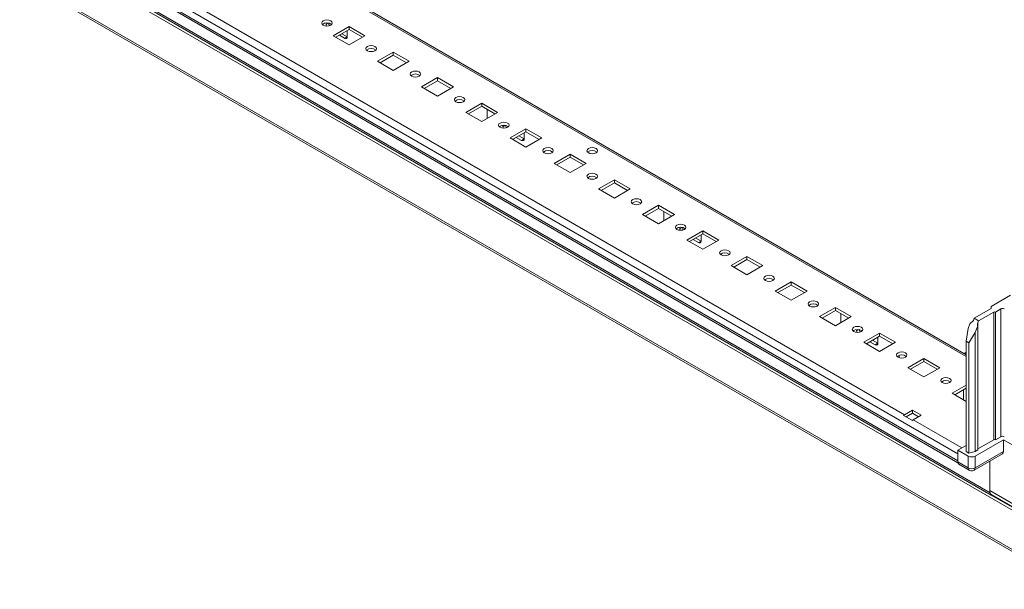
# Model space of a CAD drawing. Units: millimetres. Extents: x 1176 to 8745, y 324 to 5837.
# Drawn here: x 6796 to 7189, y 3817 to 4044 of the extents above; entities that cross this region are included whole.
import ezdxf

# ---------------------------------------------------------------- set-up
doc = ezdxf.new("R2010")
doc.units = ezdxf.units.MM

msp = doc.modelspace()

# ---------------------------------------------------------------- linework, layer by layer
at = {"color": 8, "linetype": 'Continuous', "lineweight": 15}
for p, q in [((6851.422, 4096.246), (7174.216, 3909.901)), ((6817.481, 4075.019), (7170.858, 3871.019)), ((7170.858, 3868.161), (6817.481, 4072.161)), ((7183.741, 3855.414), (6830.209, 4059.504)), ((6918.244, 4042.565), (6919.199, 4043.116)), ((6989.91, 4002.296), (6988.954, 4001.744)), ((7060.62, 3961.475), (7059.665, 3960.924)), ((7178.812, 3922.196), (7178.812, 3923.298)), ((7131.331, 3920.655), (7130.376, 3920.103)), ((7172.448, 3873.367), (7153.003, 3884.592))]:
    msp.add_line(p, q, dxfattribs=at)
at = {"color": 7, "linetype": 'Continuous', "lineweight": 15}
for p, q in [((7174.216, 3910.577), (6852.422, 4096.345)), ((6795.737, 4077.567), (7219.294, 3833.052)), ((6817.895, 4071.246), (7170.881, 3867.471)), ((7149.468, 3886.633), (6841.876, 4064.202)), ((7218.587, 3817.742), (6796.445, 4061.44)), ((6797.176, 4060.257), (7218.788, 3816.865)), ((6830.623, 4058.588), (7184.177, 3854.486)), ((6918.244, 4042.565), (6918.244, 4043.15)), ((6927.436, 4041.751), (6921.072, 4038.077)), ((6927.436, 4040.526), (6922.133, 4037.465)), ((6926.729, 4040.118), (6926.729, 4037.666)), ((6933.8, 4038.077), (6927.436, 4041.751)), ((6927.436, 4040.526), (6927.436, 4041.751)), ((6932.739, 4037.465), (6927.436, 4040.526)), ((6921.072, 4038.077), (6927.436, 4034.403)), ((6925.668, 4037.054), (6923.545, 4038.28)), ((6926.729, 4037.666), (6924.605, 4038.892)), ((6926.729, 4037.666), (6925.668, 4037.054)), ((6927.436, 4034.403), (6933.8, 4038.077)), ((6945.114, 4031.546), (6938.75, 4027.872)), ((6951.478, 4027.872), (6945.114, 4031.546)), ((6945.114, 4030.321), (6945.114, 4031.546)), ((6938.75, 4027.872), (6945.114, 4024.198)), ((6945.114, 4030.321), (6939.811, 4027.259)), ((6950.417, 4027.259), (6945.114, 4030.321)), ((6945.114, 4024.198), (6951.478, 4027.872)), ((6962.791, 4021.341), (6956.427, 4017.667)), ((6962.791, 4020.116), (6957.488, 4017.054)), ((6969.155, 4017.667), (6962.791, 4021.341)), ((6962.791, 4020.116), (6962.791, 4021.341)), ((6968.095, 4017.054), (6962.791, 4020.116)), ((6956.427, 4017.667), (6962.791, 4013.993)), ((6962.791, 4013.993), (6969.155, 4017.667)), ((6980.469, 4011.135), (6974.105, 4007.462)), ((6980.469, 4009.911), (6975.166, 4006.849)), ((6986.833, 4007.462), (6980.469, 4011.135)), ((6980.469, 4009.911), (6980.469, 4011.135)), ((6985.772, 4006.849), (6980.469, 4009.911)), ((6982.59, 4008.686), (6982.59, 4005.012)), ((6974.105, 4007.462), (6980.469, 4003.788)), ((6980.469, 4003.788), (6986.833, 4007.462)), ((6988.954, 4001.744), (6988.954, 4002.329)), ((6998.147, 4000.93), (6991.783, 3997.256)), ((7004.511, 3997.256), (6998.147, 4000.93)), ((6998.147, 3999.706), (6998.147, 4000.93)), ((6991.783, 3997.256), (6998.147, 3993.583)), ((6998.147, 3999.706), (6992.844, 3996.644)), ((6996.379, 3996.233), (6994.256, 3997.459)), ((6997.44, 3996.846), (6995.316, 3998.071)), ((6996.379, 3996.233), (6997.44, 3996.846)), ((6997.44, 3999.297), (6997.44, 3996.846)), ((7003.45, 3996.644), (6998.147, 3999.706)), ((6998.147, 3993.583), (7004.511, 3997.256)), ((7015.824, 3990.725), (7009.46, 3987.051)), ((7015.824, 3989.5), (7010.521, 3986.439)), ((7022.188, 3987.051), (7015.824, 3990.725)), ((7015.824, 3989.5), (7015.824, 3990.725)), ((7021.128, 3986.439), (7015.824, 3989.5)), ((7022.849, 3991.568), (7023.754, 3991.045)), ((7009.46, 3987.051), (7015.824, 3983.378)), ((7015.824, 3983.378), (7022.188, 3987.051)), ((7033.502, 3980.52), (7027.138, 3976.846)), ((7039.866, 3976.846), (7033.502, 3980.52)), ((7033.502, 3979.295), (7033.502, 3980.52)), ((7027.138, 3976.846), (7033.502, 3973.172)), ((7033.502, 3979.295), (7028.199, 3976.234)), ((7038.805, 3976.234), (7033.502, 3979.295)), ((7033.502, 3973.172), (7039.866, 3976.846)), ((7051.18, 3970.315), (7044.816, 3966.641)), ((7051.18, 3969.09), (7045.877, 3966.029)), ((7057.544, 3966.641), (7051.18, 3970.315)), ((7051.18, 3969.09), (7051.18, 3970.315)), ((7056.483, 3966.029), (7051.18, 3969.09)), ((7044.816, 3966.641), (7051.18, 3962.967)), ((7051.18, 3962.967), (7057.544, 3966.641)), ((7053.301, 3967.866), (7053.301, 3964.192)), ((7059.665, 3960.924), (7059.665, 3961.509)), ((7068.857, 3960.11), (7062.494, 3956.436)), ((7068.857, 3958.885), (7063.554, 3955.824)), ((7067.09, 3955.413), (7064.966, 3956.639)), ((7068.15, 3956.025), (7066.027, 3957.251)), ((7068.15, 3958.477), (7068.15, 3956.025)), ((7075.221, 3956.436), (7068.857, 3960.11)), ((7068.857, 3958.885), (7068.857, 3960.11)), ((7074.161, 3955.824), (7068.857, 3958.885)), ((7062.494, 3956.436), (7068.857, 3952.762)), ((7067.09, 3955.413), (7068.15, 3956.025)), ((7068.857, 3952.762), (7075.221, 3956.436)), ((7086.535, 3949.905), (7080.171, 3946.231)), ((7086.535, 3948.68), (7081.232, 3945.619)), ((7092.899, 3946.231), (7086.535, 3949.905)), ((7086.535, 3948.68), (7086.535, 3949.905)), ((7091.838, 3945.619), (7086.535, 3948.68)), ((7080.171, 3946.231), (7086.535, 3942.557)), ((7086.535, 3942.557), (7092.899, 3946.231)), ((7104.213, 3939.7), (7097.849, 3936.026)), ((7104.213, 3938.475), (7098.91, 3935.413)), ((7110.577, 3936.026), (7104.213, 3939.7)), ((7104.213, 3938.475), (7104.213, 3939.7)), ((7109.516, 3935.414), (7104.213, 3938.475)), ((7097.849, 3936.026), (7104.213, 3932.352)), ((7104.213, 3932.352), (7110.577, 3936.026)), ((7191.894, 3934.401), (7184.116, 3929.911)), ((7121.89, 3929.495), (7115.527, 3925.821)), ((7128.254, 3925.821), (7121.89, 3929.495)), ((7121.89, 3928.27), (7121.89, 3929.495)), ((7184.116, 3929.095), (7177.398, 3925.217)), ((7184.116, 3929.911), (7184.116, 3929.095)), ((7115.527, 3925.821), (7121.89, 3922.147)), ((7121.89, 3928.27), (7116.587, 3925.208)), ((7127.194, 3925.208), (7121.89, 3928.27)), ((7121.89, 3922.147), (7128.254, 3925.821)), ((7124.012, 3927.045), (7124.012, 3923.372)), ((7177.398, 3925.217), (7177.045, 3924.319)), ((7177.398, 3925.217), (7179.166, 3924.196)), ((7179.166, 3924.196), (7185.176, 3927.666)), ((7185.176, 3927.666), (7185.176, 3876.632)), ((7185.883, 3927.666), (7188.005, 3928.891)), ((7185.883, 3876.632), (7185.883, 3927.666)), ((7188.005, 3928.891), (7188.005, 3877.857)), ((7174.923, 3921.134), (7174.216, 3916.031)), ((7175.63, 3922.931), (7174.923, 3921.134)), ((7177.045, 3924.319), (7175.63, 3922.931)), ((7177.752, 3919.501), (7178.812, 3922.196)), ((7178.812, 3923.298), (7179.166, 3924.196)), ((7178.812, 3922.196), (7178.812, 3872.55)), ((7130.376, 3920.103), (7130.376, 3920.688)), ((7139.568, 3919.29), (7133.204, 3915.616)), ((7139.568, 3918.065), (7134.265, 3915.003)), ((7138.861, 3917.657), (7138.861, 3915.205)), ((7145.932, 3915.616), (7139.568, 3919.29)), ((7139.568, 3918.065), (7139.568, 3919.29)), ((7144.871, 3915.003), (7139.568, 3918.065)), ((7175.277, 3915.419), (7177.752, 3919.501)), ((7177.752, 3919.501), (7177.752, 3871.938)), ((7133.204, 3915.616), (7139.568, 3911.942)), ((7137.8, 3914.592), (7135.677, 3915.818)), ((7138.861, 3915.205), (7136.738, 3916.431)), ((7137.8, 3914.592), (7138.861, 3915.205)), ((7139.568, 3911.942), (7145.932, 3915.616)), ((7174.216, 3916.031), (7175.277, 3915.419)), ((7174.216, 3916.031), (7174.216, 3871.938)), ((7175.277, 3871.326), (7175.277, 3915.419)), ((7147.346, 3909.467), (7147.346, 3910.335)), ((7174.216, 3911.661), (7173.984, 3911.528)), ((7157.246, 3909.084), (7150.882, 3905.411)), ((7150.882, 3905.411), (7157.246, 3901.737)), ((7157.246, 3907.86), (7151.943, 3904.798)), ((7163.61, 3905.411), (7157.246, 3909.084)), ((7157.246, 3907.86), (7157.246, 3909.084)), ((7162.549, 3904.798), (7157.246, 3907.86)), ((7157.246, 3901.737), (7163.61, 3905.411)), ((7174.216, 3898.471), (7168.56, 3895.205)), ((7168.56, 3895.205), (7174.216, 3891.94)), ((7174.216, 3897.246), (7169.62, 3894.593)), ((7173.156, 3896.634), (7173.156, 3892.552)), ((7152.65, 3884.336), (7149.114, 3886.377)), ((7152.65, 3888.47), (7149.468, 3886.633)), ((7152.65, 3887.245), (7150.13, 3885.791)), ((7156.185, 3886.429), (7152.65, 3888.47)), ((7152.65, 3887.245), (7152.65, 3888.47)), ((7155.124, 3885.817), (7152.65, 3887.245)), ((7153.003, 3884.592), (7156.185, 3886.429)), ((7188.005, 3877.857), (7185.883, 3876.632)), ((7174.216, 3874.387), (7170.858, 3872.448)), ((7177.752, 3870.101), (7189.066, 3876.632)), ((7185.176, 3876.632), (7178.812, 3872.958)), ((7189.066, 3876.632), (7203.915, 3868.06)), ((7189.066, 3871.937), (7189.066, 3876.632)), ((7170.858, 3872.448), (7174.923, 3870.101)), ((7170.858, 3867.753), (7170.858, 3872.448)), ((7175.277, 3871.326), (7174.216, 3871.938)), ((7174.923, 3870.101), (7174.923, 3865.406)), ((7177.752, 3871.938), (7175.277, 3871.326)), ((7177.338, 3864.49), (7188.651, 3871.022)), ((7178.812, 3872.55), (7177.752, 3871.938)), ((7189.066, 3871.937), (7177.752, 3865.406)), ((7177.752, 3865.406), (7177.752, 3870.101)), ((7174.923, 3865.406), (7170.858, 3867.753)), ((7171.272, 3866.838), (7175.338, 3864.49)), ((7183.586, 3868.097), (7183.586, 3856.321)), ((7203.915, 3844.585), (7183.586, 3856.321)), ((7184.311, 3854.718), (7204.64, 3842.982)), ((7184.438, 3854.399), (7220.355, 3833.665)), ((7193.89, 3849.144), (7184.757, 3854.416))]:
    msp.add_line(p, q, dxfattribs=at)
at = {"color": 7, "linetype": 'Continuous', "lineweight": 15, "flags": 128}
for points in [[(6917.112, 4042.322), (6917.794, 4042.059), (6918.597, 4041.967), (6919.401, 4042.059), (6920.082, 4042.322), (6920.537, 4042.716), (6920.697, 4043.179), (6920.537, 4043.643), (6920.082, 4044.037), (6919.401, 4044.299), (6918.597, 4044.392), (6917.794, 4044.299), (6917.112, 4044.037), (6916.657, 4043.643), (6916.497, 4043.179), (6916.657, 4042.716), (6917.112, 4042.322)], [(6934.79, 4032.117), (6935.471, 4031.854), (6936.275, 4031.762), (6937.079, 4031.854), (6937.76, 4032.117), (6938.215, 4032.51), (6938.375, 4032.974), (6938.215, 4033.438), (6937.76, 4033.832), (6937.079, 4034.094), (6936.275, 4034.187), (6935.471, 4034.094), (6934.79, 4033.832), (6934.335, 4033.438), (6934.175, 4032.974), (6934.335, 4032.51), (6934.79, 4032.117)], [(6952.468, 4021.912), (6953.149, 4021.649), (6953.953, 4021.557), (6954.756, 4021.649), (6955.438, 4021.912), (6955.893, 4022.305), (6956.053, 4022.769), (6955.893, 4023.233), (6955.438, 4023.626), (6954.756, 4023.889), (6953.953, 4023.982), (6953.149, 4023.889), (6952.468, 4023.626), (6952.012, 4023.233), (6951.853, 4022.769), (6952.012, 4022.305), (6952.468, 4021.912)], [(6970.145, 4011.707), (6970.827, 4011.444), (6971.63, 4011.352), (6972.434, 4011.444), (6973.115, 4011.707), (6973.57, 4012.1), (6973.73, 4012.564), (6973.57, 4013.028), (6973.115, 4013.421), (6972.434, 4013.684), (6971.63, 4013.776), (6970.827, 4013.684), (6970.145, 4013.421), (6969.69, 4013.028), (6969.53, 4012.564), (6969.69, 4012.1), (6970.145, 4011.707)], [(6987.823, 4001.502), (6988.504, 4001.239), (6989.308, 4001.147), (6990.112, 4001.239), (6990.793, 4001.502), (6991.248, 4001.895), (6991.408, 4002.359), (6991.248, 4002.823), (6990.793, 4003.216), (6990.112, 4003.479), (6989.308, 4003.571), (6988.504, 4003.479), (6987.823, 4003.216), (6987.368, 4002.823), (6987.208, 4002.359), (6987.368, 4001.895), (6987.823, 4001.502)], [(7005.501, 3991.297), (7006.182, 3991.034), (7006.986, 3990.942), (7007.789, 3991.034), (7008.471, 3991.297), (7008.926, 3991.69), (7009.086, 3992.154), (7008.926, 3992.618), (7008.471, 3993.011), (7007.789, 3993.274), (7006.986, 3993.366), (7006.182, 3993.274), (7005.501, 3993.011), (7005.045, 3992.618), (7004.886, 3992.154), (7005.045, 3991.69), (7005.501, 3991.297)], [(7023.161, 3991.286), (7023.85, 3991.021), (7024.663, 3990.927), (7025.476, 3991.021), (7026.166, 3991.286), (7026.627, 3991.684), (7026.788, 3992.154), (7026.627, 3992.623), (7026.166, 3993.021), (7025.476, 3993.287), (7024.663, 3993.381), (7023.85, 3993.287), (7023.161, 3993.021), (7022.7, 3992.623), (7022.538, 3992.154), (7022.7, 3991.684), (7023.161, 3991.286)], [(7023.178, 3981.092), (7023.86, 3980.829), (7024.663, 3980.737), (7025.467, 3980.829), (7026.148, 3981.092), (7026.603, 3981.485), (7026.763, 3981.949), (7026.603, 3982.413), (7026.148, 3982.806), (7025.467, 3983.069), (7024.663, 3983.161), (7023.86, 3983.069), (7023.178, 3982.806), (7022.723, 3982.413), (7022.563, 3981.949), (7022.723, 3981.485), (7023.178, 3981.092)], [(7040.856, 3970.886), (7041.537, 3970.624), (7042.341, 3970.531), (7043.145, 3970.624), (7043.826, 3970.886), (7044.281, 3971.28), (7044.441, 3971.744), (7044.281, 3972.208), (7043.826, 3972.601), (7043.145, 3972.864), (7042.341, 3972.956), (7041.537, 3972.864), (7040.856, 3972.601), (7040.401, 3972.208), (7040.241, 3971.744), (7040.401, 3971.28), (7040.856, 3970.886)], [(7058.534, 3960.681), (7059.215, 3960.419), (7060.019, 3960.326), (7060.822, 3960.419), (7061.504, 3960.681), (7061.959, 3961.075), (7062.119, 3961.539), (7061.959, 3962.003), (7061.504, 3962.396), (7060.822, 3962.659), (7060.019, 3962.751), (7059.215, 3962.659), (7058.534, 3962.396), (7058.078, 3962.003), (7057.919, 3961.539), (7058.078, 3961.075), (7058.534, 3960.681)], [(7076.211, 3950.476), (7076.893, 3950.213), (7077.696, 3950.121), (7078.5, 3950.213), (7079.181, 3950.476), (7079.636, 3950.87), (7079.796, 3951.334), (7079.636, 3951.797), (7079.181, 3952.191), (7078.5, 3952.454), (7077.696, 3952.546), (7076.893, 3952.454), (7076.211, 3952.191), (7075.756, 3951.797), (7075.596, 3951.334), (7075.756, 3950.87), (7076.211, 3950.476)], [(7093.889, 3940.271), (7094.57, 3940.008), (7095.374, 3939.916), (7096.178, 3940.008), (7096.859, 3940.271), (7097.314, 3940.664), (7097.474, 3941.128), (7097.314, 3941.592), (7096.859, 3941.986), (7096.178, 3942.248), (7095.374, 3942.341), (7094.57, 3942.248), (7093.889, 3941.986), (7093.434, 3941.592), (7093.274, 3941.128), (7093.434, 3940.664), (7093.889, 3940.271)], [(7111.567, 3930.066), (7112.248, 3929.803), (7113.052, 3929.711), (7113.855, 3929.803), (7114.537, 3930.066), (7114.992, 3930.459), (7115.152, 3930.923), (7114.992, 3931.387), (7114.537, 3931.781), (7113.855, 3932.043), (7113.052, 3932.136), (7112.248, 3932.043), (7111.567, 3931.781), (7111.111, 3931.387), (7110.952, 3930.923), (7111.111, 3930.459), (7111.567, 3930.066)], [(7129.244, 3919.861), (7129.926, 3919.598), (7130.729, 3919.506), (7131.533, 3919.598), (7132.214, 3919.861), (7132.669, 3920.254), (7132.829, 3920.718), (7132.669, 3921.182), (7132.214, 3921.575), (7131.533, 3921.838), (7130.729, 3921.931), (7129.926, 3921.838), (7129.244, 3921.575), (7128.789, 3921.182), (7128.629, 3920.718), (7128.789, 3920.254), (7129.244, 3919.861)], [(7146.922, 3909.656), (7147.603, 3909.393), (7148.407, 3909.301), (7149.211, 3909.393), (7149.892, 3909.656), (7150.347, 3910.049), (7150.507, 3910.513), (7150.347, 3910.977), (7149.892, 3911.37), (7149.211, 3911.633), (7148.407, 3911.725), (7147.603, 3911.633), (7146.922, 3911.37), (7146.467, 3910.977), (7146.307, 3910.513), (7146.467, 3910.049), (7146.922, 3909.656)], [(7164.6, 3899.451), (7165.281, 3899.188), (7166.085, 3899.096), (7166.888, 3899.188), (7167.57, 3899.451), (7168.025, 3899.844), (7168.185, 3900.308), (7168.025, 3900.772), (7167.57, 3901.165), (7166.888, 3901.428), (7166.085, 3901.52), (7165.281, 3901.428), (7164.6, 3901.165), (7164.144, 3900.772), (7163.985, 3900.308), (7164.144, 3899.844), (7164.6, 3899.451)], [(7184.811, 3854.429), (7184.635, 3854.397), (7184.391, 3854.407), (7184.177, 3854.486), (7184.001, 3854.632), (7183.87, 3854.839), (7183.789, 3855.099), (7183.763, 3855.361)]]:
    msp.add_lwpolyline(points, dxfattribs=at)
at = {"color": 7, "linetype": 'Continuous', "lineweight": 15}
for centre, radius, start, end in [((6918.597, 4040.366), 2.851, 50.52912, 129.47049), ((6920.172, 4042.601), 1.929, 181.09458, 198.93238), ((6921.53, 4043.275), 2.231, 184.61376, 211.15298), ((6926.082, 4037.561), 0.655, 230.79235, 9.21544), ((6936.275, 4030.161), 2.851, 50.52913, 129.47048), ((6953.953, 4019.956), 2.851, 50.52912, 129.47049), ((6971.63, 4009.751), 2.851, 50.52945, 129.47017), ((6989.308, 3999.546), 2.851, 50.52918, 129.47048), ((6990.882, 4001.781), 1.928, 181.09387, 198.93265), ((6992.24, 4002.455), 2.23, 184.60927, 211.15793), ((6996.793, 3996.741), 0.655, 230.79268, 9.21487), ((7006.986, 3989.341), 2.851, 50.52929, 129.47033), ((7024.663, 3989.329), 2.878, 50.23323, 129.76683), ((7024.663, 3979.136), 2.851, 50.52926, 129.47037), ((7042.341, 3968.93), 2.851, 50.52929, 129.47033), ((7060.019, 3958.725), 2.851, 50.52929, 129.47033), ((7061.593, 3960.961), 1.929, 181.09419, 198.93188), ((7062.951, 3961.634), 2.23, 184.60899, 211.15822), ((7067.504, 3955.92), 0.655, 230.79268, 9.21487), ((7077.696, 3948.52), 2.851, 50.52945, 129.47017), ((7095.374, 3938.315), 2.851, 50.52918, 129.47053), ((7113.052, 3928.11), 2.851, 50.52912, 129.47049), ((7188.712, 3927.526), 1.537, 62.60905, 117.39095), ((7185.53, 3926.984), 0.769, 62.61017, 117.38983), ((7130.729, 3917.905), 2.851, 50.52977, 129.46984), ((7132.304, 3920.14), 1.929, 181.09632, 198.93065), ((7133.663, 3920.814), 2.231, 184.61489, 211.15185), ((7138.214, 3915.1), 0.655, 230.79257, 9.21424), ((7148.407, 3907.7), 2.851, 50.52912, 129.47049), ((7174.689, 3910.308), 1.407, 109.63289, 150.13952), ((7166.085, 3897.495), 2.851, 50.52915, 129.47047), ((7150.597, 3884.7), 2.239, 120.30695, 131.4943), ((7154.133, 3882.659), 2.239, 120.30695, 131.4943), ((7188.712, 3876.492), 1.537, 62.60905, 117.39095), ((7185.53, 3875.95), 0.769, 62.61017, 117.38983), ((7176.338, 3872.831), 3.074, 242.60998, 297.39002), ((7188.086, 3871.829), 0.986, 305.0157, 6.2965), ((7171.979, 3867.709), 1.122, 177.73328, 230.95176), ((7176.338, 3868.136), 3.074, 242.60998, 297.39002), ((7185.162, 3856.069), 1.597, 170.91927, 237.76794)]:
    msp.add_arc(centre, radius, start, end, dxfattribs=at)
at = {"color": 8, "linetype": 'Continuous', "lineweight": 15}
for centre, radius, start, end in [((7175.925, 3865.308), 1.007, 174.38925, 234.18568), ((7176.75, 3865.308), 1.006, 305.74501, 5.6162)]:
    msp.add_arc(centre, radius, start, end, dxfattribs=at)
at = {"color": 7, "linetype": 'Continuous', "lineweight": 15}
msp.add_ellipse((7179.166, 3923.094), major_axis=(0.326, 0.911), ratio=0.416305, start_param=1.4951516, end_param=3.0659479, dxfattribs=at)
msp.add_open_spline([(7175.342, 3864.501), (7175.55, 3864.402), (7175.975, 3864.198), (7176.682, 3864.225), (7177.153, 3864.352), (7177.337, 3864.491), (7177.339, 3864.492)], degree=3, knots=[0, 0, 0, 0, 0.3265237, 0.6678465, 0.9975497, 1, 1, 1, 1], dxfattribs=at)

doc.saveas('drawing.dxf')
